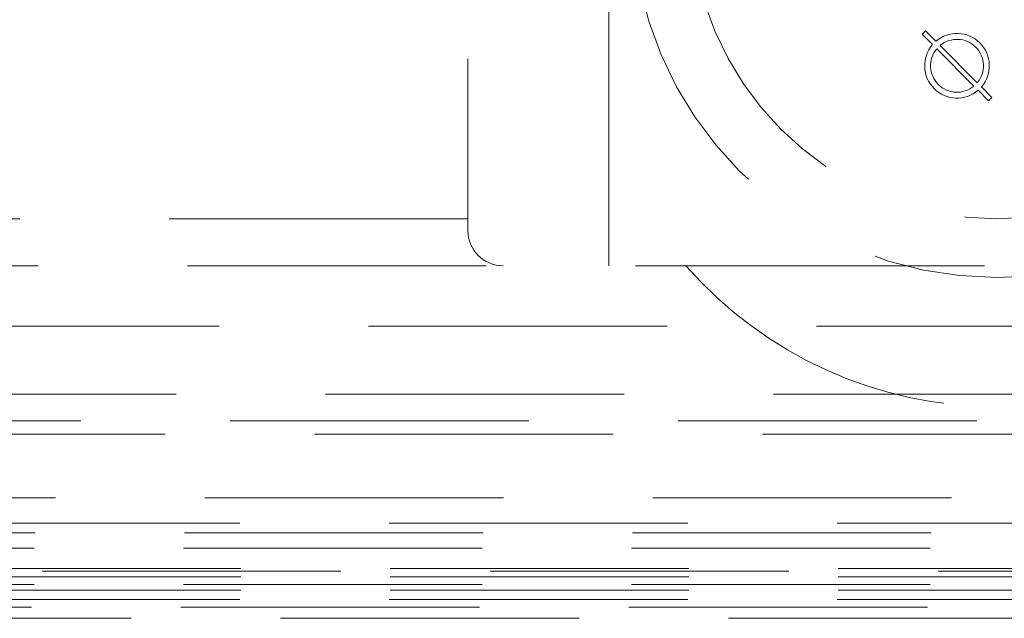
# Model space of a CAD drawing. Units: millimetres. Extents: x 11 to 205, y 5 to 292.
# Drawn here: x 66 to 70, y 123 to 125 of the extents above; entities that cross this region are included whole.
import ezdxf

# ---------------------------------------------------------------- set-up
doc = ezdxf.new("R2010")
doc.units = ezdxf.units.MM
doc.linetypes.add('HIDDEN', pattern=[1.905, 1.27, -0.635])

msp = doc.modelspace()

# ---------------------------------------------------------------- linework, layer by layer
at = {"color": 7, "linetype": 'HIDDEN', "lineweight": 18}
for p, q in [((67.9888, 132.6207), (67.9888, 124.3207)), ((68.5888, 124.1207), (68.5888, 126.1207)), ((69.9203, 125.105), (69.9344, 125.1192)), ((69.9648, 125.0606), (69.9203, 125.105)), ((69.9344, 125.1192), (69.9789, 125.0747)), ((69.9825, 125.0428), (70.141, 124.8844)), ((70.1551, 124.8985), (69.9966, 125.057)), ((70.2031, 124.8222), (70.1587, 124.8666)), ((70.1728, 124.8808), (70.2173, 124.8363)), ((70.2173, 124.8363), (70.2031, 124.8222)), ((67.9888, 124.3207), (62.2388, 124.3207)), ((67.9888, 124.3207), (67.9888, 124.2707)), ((55.3673, 124.1207), (68.9159, 124.1207)), ((68.9159, 124.1207), (71.5617, 124.1207)), ((70.7415, 123.8645), (53.5361, 123.8645)), ((50.2388, 123.5748), (74.0388, 123.5748)), ((51.7388, 123.462), (72.5388, 123.462)), ((74.3211, 123.4048), (49.9565, 123.4048)), ((53.5361, 123.1345), (70.7415, 123.1345)), ((74.6388, 123.026), (49.6388, 123.026)), ((49.6388, 122.9856), (74.6388, 122.9856)), ((51.5392, 122.9207), (72.7384, 122.9207)), ((50.9388, 122.822), (73.3388, 122.822)), ((72.7384, 122.8339), (51.5392, 122.8339)), ((72.7384, 122.7983), (51.5392, 122.7983)), ((51.5392, 122.7657), (72.7384, 122.7657)), ((72.7384, 122.742), (51.5392, 122.742)), ((74.6388, 122.702), (49.6388, 122.702)), ((100.4228, 122.67), (49.2609, 122.67)), ((72.2721, 122.622), (62.2955, 122.622))]:
    msp.add_line(p, q, dxfattribs=at)
for centre, radius, start, end in [((70.2388, 125.6207), 1.55, 180, 0), ((70.2388, 125.6207), 1.3, 180, 0), ((70.0688, 124.9707), 0.1375, 319.1706, 130.8294), ((70.0688, 124.9707), 0.1375, 139.1706, 310.8294), ((70.0688, 124.9707), 0.1125, 320.0997, 129.9003), ((70.0688, 124.9707), 0.1125, 140.0997, 309.9003), ((68.1388, 124.2707), 0.15, 180, 270), ((70.2388, 125.279), 1.7583, 221.206, 318.794)]:
    msp.add_arc(centre, radius, start, end, dxfattribs=at)

doc.saveas('drawing.dxf')
